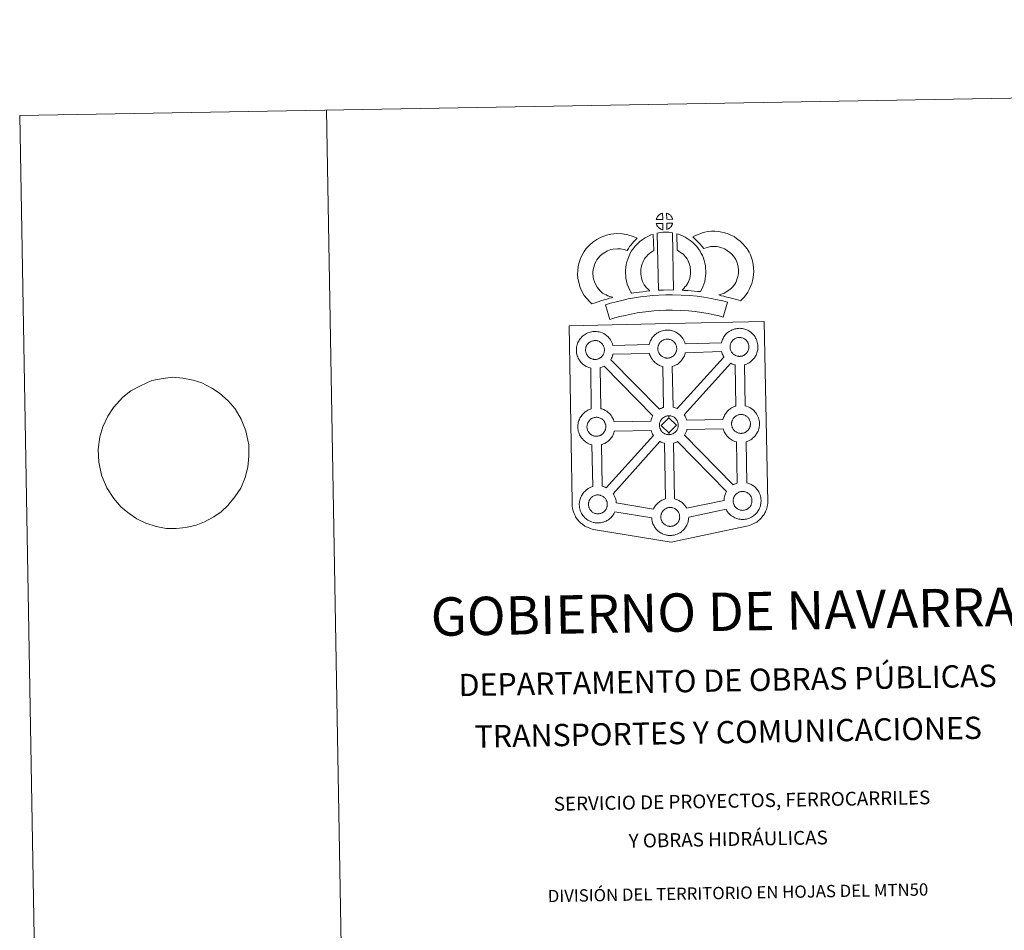
# Model space of a CAD drawing. Units: metres. Extents: x 621556 to 626063, y 4652748 to 4655796.
# Drawn here: x 621556 to 622358, y 4655054 to 4655796 of the extents above; entities that cross this region are included whole.
import ezdxf
from ezdxf.enums import TextEntityAlignment as Align

# ---------------------------------------------------------------- set-up
doc = ezdxf.new("R2010")
doc.units = ezdxf.units.M
doc.header["$MEASUREMENT"] = 0
doc.layers.add('Level 63', color=7, linetype='Continuous', lineweight=0)
doc.styles.add('Arial', font='ARIAL.TTF', dxfattribs={"height": 0.2})

msp = doc.modelspace()

# ---------------------------------------------------------------- linework, layer by layer
at = {"layer": 'Level 63', "linetype": 'Continuous', "lineweight": 0}
for points in [[(621608.45, 4652748.08), (621556.44, 4655717.57), (626010.71, 4655795.61), (626062.75, 4652826.12), (621608.45, 4652748.08)], [(622003.99, 4655546.46), (622085.81, 4655548.25), (622162.75, 4655549.92), (622165.73, 4655402.46), (622165.71, 4655401.67), (622165.53, 4655400.68), (622165.25, 4655399.09), (622164.93, 4655397.88), (622164.53, 4655396.81), (622164.1, 4655395.71), (622163.74, 4655394.83), (622163.33, 4655393.99), (622162.65, 4655392.81), (622161.69, 4655391.55), (622160.2, 4655389.63), (622159.14, 4655388.62), (622158, 4655387.63), (622156.69, 4655386.61), (622155.02, 4655385.53), (622153.29, 4655384.78), (622150.92, 4655383.86), (622148.41, 4655383.13), (622086.89, 4655370.15), (622025.44, 4655380.26), (622022.74, 4655380.79), (622021.25, 4655381.25), (622019.3, 4655382.01), (622017.88, 4655382.7), (622016.69, 4655383.29), (622014.99, 4655384.47), (622013.21, 4655385.95), (622011.61, 4655387.62), (622010.57, 4655388.89), (622009.24, 4655390.81), (622008.7, 4655391.92), (622007.97, 4655393.46), (622007.4, 4655394.94), (622006.98, 4655396.55), (622006.71, 4655397.77), (622006.49, 4655399.46), (622006.51, 4655403.06), (622003.99, 4655546.46)], [(622039.53, 4655530.43), (622069.1, 4655531.17), (622069.38, 4655532.13), (622069.62, 4655532.86), (622069.96, 4655533.76), (622070.44, 4655534.76), (622070.92, 4655535.59), (622071.33, 4655536.23), (622071.87, 4655536.99), (622072.5, 4655537.76), (622073.08, 4655538.41), (622073.92, 4655539.2), (622074.71, 4655539.82), (622075.33, 4655540.24), (622076.03, 4655540.71), (622077.01, 4655541.26), (622078.02, 4655541.72), (622079, 4655542.07), (622080.03, 4655542.4), (622081.09, 4655542.63), (622082.09, 4655542.79), (622083, 4655542.86), (622083.87, 4655542.91), (622085.08, 4655542.84), (622086.25, 4655542.69), (622087.23, 4655542.48), (622088.21, 4655542.23), (622089.73, 4655541.68), (622090.91, 4655541.1), (622092.17, 4655540.39), (622093.5, 4655539.4), (622094.54, 4655538.43), (622095.2, 4655537.66), (622095.71, 4655537.05), (622096.51, 4655535.96), (622097.03, 4655535.03), (622097.31, 4655534.47), (622097.65, 4655533.75), (622098.07, 4655532.67), (622098.34, 4655531.77), (622127.89, 4655532.47), (622127.89, 4655532.55), (622128.18, 4655533.53), (622128.43, 4655534.27), (622128.77, 4655535.15), (622129.24, 4655536.16), (622129.72, 4655537), (622130.13, 4655537.64), (622130.67, 4655538.39), (622131.3, 4655539.16), (622131.88, 4655539.81), (622132.72, 4655540.61), (622133.51, 4655541.22), (622134.13, 4655541.64), (622134.83, 4655542.11), (622135.81, 4655542.66), (622136.83, 4655543.12), (622137.8, 4655543.47), (622138.83, 4655543.8), (622139.9, 4655544.02), (622140.89, 4655544.19), (622141.8, 4655544.27), (622142.67, 4655544.31), (622143.89, 4655544.24), (622145.05, 4655544.09), (622146.03, 4655543.89), (622147.01, 4655543.63), (622148.54, 4655543.08), (622149.71, 4655542.51), (622150.97, 4655541.8), (622152.29, 4655540.81), (622153.33, 4655539.83), (622154, 4655539.06), (622154.52, 4655538.45), (622155.3, 4655537.36), (622155.83, 4655536.42), (622156.11, 4655535.87), (622156.45, 4655535.15), (622156.87, 4655534.07), (622157.16, 4655533.11), (622157.45, 4655531.95), (622157.58, 4655530.78), (622157.66, 4655529.83), (622157.67, 4655528.9), (622157.63, 4655527.9), (622157.49, 4655526.81), (622157.32, 4655526.02), (622157.15, 4655525.19), (622156.86, 4655524.27), (622156.5, 4655523.33), (622156.15, 4655522.55), (622155.63, 4655521.52), (622155.08, 4655520.73), (622154.76, 4655520.26), (622154.13, 4655519.41), (622153.37, 4655518.62), (622152.81, 4655518.04), (622152.14, 4655517.44), (622151.42, 4655516.89), (622150.61, 4655516.34), (622149.95, 4655515.97), (622149.37, 4655515.65), (622148.3, 4655515.14), (622147.32, 4655514.81), (622146.8, 4655514.66), (622147.39, 4655481.15), (622148.26, 4655480.92), (622149.78, 4655480.38), (622150.96, 4655479.8), (622152.21, 4655479.1), (622153.55, 4655478.12), (622154.58, 4655477.13), (622155.25, 4655476.36), (622155.76, 4655475.75), (622156.55, 4655474.66), (622157.07, 4655473.72), (622157.35, 4655473.16), (622157.69, 4655472.44), (622158.12, 4655471.37), (622158.41, 4655470.39), (622158.69, 4655469.25), (622158.83, 4655468.08), (622158.9, 4655467.13), (622158.91, 4655466.19), (622158.87, 4655465.2), (622158.75, 4655464.11), (622158.58, 4655463.31), (622158.39, 4655462.49), (622158.11, 4655461.57), (622157.75, 4655460.62), (622157.39, 4655459.85), (622156.87, 4655458.81), (622156.33, 4655458.02), (622156, 4655457.55), (622155.38, 4655456.72), (622154.61, 4655455.91), (622154.05, 4655455.34), (622153.38, 4655454.75), (622152.67, 4655454.19), (622151.85, 4655453.64), (622151.19, 4655453.26), (622150.61, 4655452.95), (622149.56, 4655452.44), (622148.55, 4655452.11), (622147.98, 4655451.94), (622148.71, 4655418.47), (622149.54, 4655418.25), (622151.07, 4655417.7), (622152.25, 4655417.13), (622153.5, 4655416.43), (622154.82, 4655415.43), (622155.86, 4655414.46), (622156.54, 4655413.69), (622157.04, 4655413.07), (622157.84, 4655411.99), (622158.36, 4655411.05), (622158.65, 4655410.49), (622158.97, 4655409.77), (622159.41, 4655408.71), (622159.69, 4655407.73), (622159.98, 4655406.58), (622160.11, 4655405.4), (622160.19, 4655404.46), (622160.2, 4655403.52), (622160.16, 4655402.52), (622160.03, 4655401.43), (622159.86, 4655400.64), (622159.68, 4655399.82), (622159.39, 4655398.89), (622159.04, 4655397.95), (622158.68, 4655397.17), (622158.16, 4655396.14), (622157.61, 4655395.34), (622157.28, 4655394.87), (622156.67, 4655394.04), (622155.91, 4655393.23), (622155.33, 4655392.67), (622154.67, 4655392.08), (622153.95, 4655391.52), (622153.14, 4655390.96), (622152.48, 4655390.59), (622151.9, 4655390.28), (622150.84, 4655389.77), (622149.85, 4655389.44), (622149.15, 4655389.23), (622148.4, 4655389.05), (622147.41, 4655388.85), (622146.44, 4655388.75), (622145.89, 4655388.7), (622145.25, 4655388.67), (622144.05, 4655388.73), (622143.4, 4655388.79), (622142.87, 4655388.85), (622142.07, 4655388.98), (622141.22, 4655389.2), (622140.1, 4655389.5), (622138.89, 4655390.02), (622138.05, 4655390.44), (622137.13, 4655390.98), (622136.22, 4655391.58), (622135.39, 4655392.23), (622134.6, 4655392.96), (622133.75, 4655393.85), (622132.98, 4655394.83), (622132.39, 4655395.67), (622131.95, 4655396.46), (622131.69, 4655396.93), (622101.29, 4655390.68), (622101.29, 4655390.47), (622101.25, 4655389.47), (622101.13, 4655388.38), (622100.95, 4655387.59), (622100.77, 4655386.76), (622100.49, 4655385.84), (622100.13, 4655384.9), (622099.77, 4655384.11), (622099.24, 4655383.1), (622098.71, 4655382.29), (622098.38, 4655381.84), (622097.76, 4655381), (622097, 4655380.18), (622096.43, 4655379.62), (622095.77, 4655379.02), (622095.05, 4655378.47), (622094.24, 4655377.91), (622093.57, 4655377.54), (622093, 4655377.22), (622091.93, 4655376.72), (622090.94, 4655376.38), (622090.24, 4655376.19), (622089.49, 4655375.99), (622088.51, 4655375.8), (622087.54, 4655375.69), (622086.98, 4655375.65), (622086.35, 4655375.62), (622085.15, 4655375.67), (622084.49, 4655375.73), (622083.96, 4655375.81), (622083.15, 4655375.92), (622082.3, 4655376.14), (622081.2, 4655376.46), (622079.99, 4655376.97), (622079.14, 4655377.39), (622078.21, 4655377.92), (622077.32, 4655378.53), (622076.48, 4655379.18), (622075.69, 4655379.91), (622074.83, 4655380.8), (622074.08, 4655381.78), (622073.47, 4655382.62), (622073.04, 4655383.4), (622072.61, 4655384.21), (622072.18, 4655385.21), (622071.88, 4655386.06), (622071.55, 4655387.16), (622071.33, 4655388.32), (622071.2, 4655389.27), (622071.14, 4655390.07), (622041.11, 4655394.88), (622040.83, 4655394.3), (622040.31, 4655393.28), (622039.77, 4655392.48), (622039.45, 4655392.01), (622038.82, 4655391.19), (622038.07, 4655390.37), (622037.5, 4655389.81), (622036.82, 4655389.21), (622036.12, 4655388.66), (622035.31, 4655388.1), (622034.64, 4655387.72), (622034.07, 4655387.41), (622032.99, 4655386.91), (622032.01, 4655386.57), (622031.31, 4655386.37), (622030.55, 4655386.18), (622029.59, 4655385.98), (622028.6, 4655385.88), (622028.05, 4655385.84), (622027.42, 4655385.81), (622026.21, 4655385.86), (622025.56, 4655385.92), (622025.03, 4655385.99), (622024.23, 4655386.12), (622023.38, 4655386.33), (622022.27, 4655386.65), (622021.06, 4655387.16), (622020.21, 4655387.57), (622019.27, 4655388.11), (622018.39, 4655388.73), (622017.55, 4655389.37), (622016.76, 4655390.1), (622015.91, 4655390.99), (622015.14, 4655391.96), (622014.54, 4655392.8), (622014.11, 4655393.59), (622013.68, 4655394.4), (622013.24, 4655395.4), (622012.95, 4655396.25), (622012.62, 4655397.35), (622012.4, 4655398.51), (622012.27, 4655399.46), (622012.18, 4655400.57), (622012.22, 4655401.62), (622012.28, 4655402.43), (622012.39, 4655403.3), (622012.59, 4655404.31), (622012.86, 4655405.28), (622013.11, 4655406.02), (622013.46, 4655406.91), (622013.92, 4655407.92), (622014.42, 4655408.76), (622014.83, 4655409.39), (622015.35, 4655410.16), (622015.99, 4655410.92), (622016.58, 4655411.58), (622017.42, 4655412.38), (622018.2, 4655412.98), (622018.81, 4655413.4), (622019.53, 4655413.88), (622020.51, 4655414.41), (622021.51, 4655414.88), (622022.49, 4655415.23), (622023.11, 4655415.43), (622022.46, 4655449.47), (622022.15, 4655449.55), (622021.04, 4655449.85), (622019.84, 4655450.38), (622018.98, 4655450.79), (622018.06, 4655451.32), (622017.15, 4655451.93), (622016.33, 4655452.59), (622015.54, 4655453.32), (622014.69, 4655454.2), (622013.92, 4655455.18), (622013.32, 4655456.03), (622012.88, 4655456.81), (622012.47, 4655457.61), (622012.03, 4655458.63), (622011.73, 4655459.47), (622011.39, 4655460.57), (622011.17, 4655461.73), (622011.05, 4655462.68), (622010.96, 4655463.79), (622011, 4655464.84), (622011.05, 4655465.65), (622011.17, 4655466.52), (622011.37, 4655467.53), (622011.64, 4655468.51), (622011.9, 4655469.25), (622012.23, 4655470.13), (622012.7, 4655471.14), (622013.2, 4655471.98), (622013.6, 4655472.61), (622014.13, 4655473.37), (622014.77, 4655474.14), (622015.35, 4655474.79), (622016.19, 4655475.59), (622016.98, 4655476.19), (622017.59, 4655476.62), (622018.31, 4655477.09), (622019.28, 4655477.64), (622020.29, 4655478.1), (622021.28, 4655478.45), (622021.97, 4655478.68), (622021.47, 4655511.94), (622021.01, 4655512.06), (622019.9, 4655512.37), (622018.7, 4655512.89), (622017.85, 4655513.3), (622016.92, 4655513.83), (622016.02, 4655514.45), (622015.18, 4655515.1), (622014.39, 4655515.83), (622013.55, 4655516.71), (622012.79, 4655517.69), (622012.19, 4655518.53), (622011.75, 4655519.32), (622011.32, 4655520.13), (622010.88, 4655521.13), (622010.59, 4655521.97), (622010.26, 4655523.08), (622010.03, 4655524.23), (622009.91, 4655525.19), (622009.82, 4655526.3), (622009.87, 4655527.35), (622009.92, 4655528.16), (622010.04, 4655529.03), (622010.22, 4655530.04), (622010.5, 4655531.02), (622010.75, 4655531.75), (622011.09, 4655532.65), (622011.57, 4655533.65), (622012.05, 4655534.49), (622012.47, 4655535.13), (622012.99, 4655535.89), (622013.63, 4655536.65), (622014.21, 4655537.3), (622015.05, 4655538.09), (622015.85, 4655538.71), (622016.45, 4655539.13), (622017.16, 4655539.59), (622018.14, 4655540.15), (622019.16, 4655540.61), (622020.13, 4655540.96), (622021.16, 4655541.29), (622022.22, 4655541.52), (622023.22, 4655541.68), (622024.12, 4655541.75), (622025, 4655541.81), (622026.21, 4655541.73), (622027.38, 4655541.59), (622028.36, 4655541.37), (622029.35, 4655541.13), (622030.86, 4655540.57), (622032.05, 4655539.99), (622033.3, 4655539.29), (622034.63, 4655538.29), (622035.67, 4655537.32), (622036.33, 4655536.55), (622036.85, 4655535.93), (622037.63, 4655534.85), (622038.16, 4655533.92), (622038.44, 4655533.36), (622038.78, 4655532.64), (622039.21, 4655531.56), (622039.49, 4655530.59), (622039.53, 4655530.43)]]:
    msp.add_lwpolyline(points, close=True, dxfattribs=at)
for points in [[(621806.4, 4655721.94), (621858.42, 4652752.46)], [(621647.03, 4655493.28), (621654.73, 4655497.57), (621664.02, 4655501.86), (621673.17, 4655503.57), (621680.86, 4655504.56), (621689.32, 4655503.85), (621697.61, 4655502.1), (621704.81, 4655499.82), (621712.96, 4655495.66), (621719.09, 4655491.46), (621726.18, 4655485.22), (621731.8, 4655478.78), (621736.9, 4655470.43), (621740.74, 4655460.86), (621743.14, 4655449.55), (621743.12, 4655440.25), (621742.36, 4655431.29), (621740.12, 4655422.81), (621736.42, 4655414.14), (621731.77, 4655407.01), (621726.02, 4655400.02), (621720.6, 4655394.76), (621714.62, 4655390.71), (621706.98, 4655386.62), (621700.05, 4655383.91), (621691.64, 4655382.04), (621683.94, 4655381.22), (621675.86, 4655381.42), (621667.57, 4655383), (621659.26, 4655385.61), (621651.86, 4655389.27), (621645.54, 4655393.46), (621639.21, 4655398.69), (621633.03, 4655405.64), (621627.36, 4655414.49), (621623.15, 4655424.75), (621620.94, 4655435.38), (621620.39, 4655445.53), (621621.68, 4655455.88), (621624.11, 4655464.19), (621628.36, 4655472.87), (621632.83, 4655479.84), (621640.39, 4655488.23)]]:
    msp.add_lwpolyline(points, dxfattribs=at)
at = {"layer": 'Level 63', "linetype": 'Continuous', "lineweight": 13}
for points in [[(622080.12, 4655633.02), (622074.85, 4655632.85), (622075.02, 4655633.33), (622075.14, 4655633.73), (622075.31, 4655634.14), (622075.5, 4655634.54), (622075.71, 4655634.91), (622075.96, 4655635.28), (622076.2, 4655635.63), (622076.5, 4655635.99), (622076.77, 4655636.29), (622077.06, 4655636.57), (622077.36, 4655636.8), (622077.71, 4655637.05), (622078.07, 4655637.28), (622078.53, 4655637.53), (622078.92, 4655637.71), (622079.42, 4655637.91), (622079.91, 4655638.05), (622079.97, 4655638.07), (622080.12, 4655633.02)], [(622088.2, 4655633.04), (622083.42, 4655633.08), (622083.28, 4655638.14), (622084.28, 4655637.71), (622084.85, 4655637.43), (622085.43, 4655637.1), (622085.96, 4655636.7), (622086.36, 4655636.34), (622086.69, 4655635.95), (622086.97, 4655635.61), (622087.31, 4655635.14), (622087.53, 4655634.77), (622087.68, 4655634.47), (622087.84, 4655634.12), (622088.03, 4655633.62), (622088.16, 4655633.18), (622088.2, 4655633.04)], [(622080.27, 4655624.59), (622080.04, 4655624.62), (622079.67, 4655624.72), (622079.22, 4655624.85), (622078.67, 4655625.07), (622078.26, 4655625.28), (622077.85, 4655625.52), (622077.42, 4655625.81), (622077.08, 4655626.08), (622076.73, 4655626.4), (622076.32, 4655626.82), (622075.94, 4655627.31), (622075.71, 4655627.62), (622075.54, 4655627.95), (622075.31, 4655628.39), (622075.11, 4655628.85), (622074.97, 4655629.22), (622074.88, 4655629.69), (622080.13, 4655629.75), (622080.27, 4655624.59)], [(622083.47, 4655624.69), (622083.39, 4655629.83), (622088.17, 4655630.03), (622088.14, 4655629.93), (622088.05, 4655629.46), (622087.94, 4655629.14), (622087.77, 4655628.7), (622087.6, 4655628.32), (622087.39, 4655627.92), (622087.16, 4655627.57), (622086.94, 4655627.25), (622086.67, 4655626.9), (622086.34, 4655626.54), (622086.03, 4655626.23), (622085.72, 4655625.97), (622085.43, 4655625.73), (622085.14, 4655625.53), (622084.83, 4655625.36), (622084.5, 4655625.19), (622084.1, 4655624.99), (622083.47, 4655624.69)], [(622143.49, 4655566.66), (622142.13, 4655567.13), (622140.31, 4655567.68), (622138, 4655568.36), (622134.97, 4655569.19), (622132.43, 4655569.81), (622130.02, 4655570.39), (622128, 4655570.85), (622125.86, 4655571.49), (622127.19, 4655571.86), (622128.6, 4655572.37), (622130.07, 4655572.97), (622131.48, 4655573.7), (622132.73, 4655574.53), (622134.8, 4655575.98), (622136.55, 4655577.31), (622137.23, 4655577.97), (622137.83, 4655578.8), (622138.8, 4655580.31), (622139.59, 4655581.67), (622140.2, 4655582.99), (622140.88, 4655584.81), (622141.34, 4655586.35), (622141.68, 4655587.75), (622141.81, 4655588.98), (622141.88, 4655590.65), (622141.83, 4655592.23), (622141.5, 4655594.22), (622141.09, 4655596.45), (622140.75, 4655597.69), (622140.19, 4655599.06), (622139.61, 4655600.28), (622138.63, 4655601.86), (622137.66, 4655603.15), (622136.37, 4655604.61), (622134.91, 4655606.01), (622132.98, 4655607.54), (622131.92, 4655608.28), (622130.54, 4655608.96), (622129.22, 4655609.51), (622127.21, 4655610.14), (622125.62, 4655610.59), (622124.07, 4655610.81), (622121.99, 4655610.98), (622120.33, 4655611.03), (622119.12, 4655610.88), (622117.55, 4655610.5), (622115.6, 4655609.96), (622113.65, 4655609.23), (622113.5, 4655609.18), (622111.94, 4655611.09), (622110.71, 4655612.73), (622109.31, 4655614.25), (622107.74, 4655615.87), (622106.11, 4655617.41), (622104.58, 4655618.68), (622106.77, 4655619.82), (622109.15, 4655620.78), (622111.76, 4655621.77), (622114.45, 4655622.51), (622116.88, 4655623.09), (622119.78, 4655623.45), (622122.65, 4655623.35), (622125.45, 4655623.15), (622128.21, 4655622.74), (622130.75, 4655622.03), (622133.47, 4655621.17), (622135.69, 4655620.24), (622138.21, 4655618.99), (622140.35, 4655617.52), (622143.09, 4655615.35), (622145.34, 4655613.17), (622147.24, 4655611.03), (622148.86, 4655608.91), (622150.53, 4655606.19), (622151.54, 4655604.06), (622152.52, 4655601.65), (622153.18, 4655599.21), (622153.71, 4655596.38), (622154.19, 4655593.43), (622154.28, 4655590.58), (622154.18, 4655588.11), (622153.93, 4655585.61), (622153.29, 4655583.06), (622152.63, 4655580.85), (622151.65, 4655578.24), (622150.62, 4655575.97), (622149.35, 4655573.82), (622148.13, 4655571.92), (622146.84, 4655570.05), (622145.39, 4655568.54), (622143.49, 4655566.66)], [(622031.05, 4655573.02), (622032.64, 4655572.13), (622034.04, 4655571.49), (622035.36, 4655570.85), (622037.01, 4655570.19), (622039.52, 4655569.6), (622038.32, 4655569.23), (622036.73, 4655568.81), (622034.56, 4655568.09), (622032.56, 4655567.51), (622029.79, 4655566.65), (622027.58, 4655566), (622025.19, 4655565.16), (622022.36, 4655564.17), (622020.42, 4655566.09), (622018.27, 4655568.53), (622016.28, 4655571.09), (622014.63, 4655574.12), (622012.96, 4655577.67), (622011.74, 4655581.49), (622011.11, 4655585.13), (622010.84, 4655588.19), (622010.91, 4655591.31), (622011.31, 4655594.25), (622011.86, 4655596.99), (622012.8, 4655600.29), (622013.77, 4655602.5), (622015.01, 4655604.9), (622016.07, 4655606.75), (622017.9, 4655609.26), (622020.55, 4655612.09), (622023.25, 4655614.51), (622026.4, 4655616.68), (622030.01, 4655618.63), (622034.25, 4655620.24), (622037.93, 4655621.11), (622042.85, 4655621.53), (622047.29, 4655621.37), (622051.6, 4655620.54), (622056.12, 4655619.2), (622059.35, 4655617.64), (622057.77, 4655616.22), (622056.26, 4655614.64), (622055.2, 4655613.47), (622054.17, 4655612.1), (622053.13, 4655610.83), (622052.22, 4655609.39), (622051.27, 4655607.71), (622048.65, 4655608.48), (622045.87, 4655609.02), (622043.18, 4655609.11), (622039.87, 4655608.83), (622037.89, 4655608.37), (622035.2, 4655607.34), (622032.87, 4655606.08), (622030.93, 4655604.74), (622029.24, 4655603.22), (622027.47, 4655601.34), (622026.48, 4655599.97), (622025.9, 4655598.97), (622024.98, 4655597.17), (622024.5, 4655596.07), (622023.91, 4655594.06), (622023.54, 4655592.2), (622023.29, 4655590.35), (622023.25, 4655588.58), (622023.41, 4655586.73), (622023.81, 4655584.45), (622024.53, 4655582.2), (622025.69, 4655579.74), (622026.69, 4655577.9), (622027.84, 4655576.42), (622029.43, 4655574.61), (622031.05, 4655573.02)], [(622065.45, 4655579.05), (622066.69, 4655577.64), (622067.88, 4655576.34), (622069.51, 4655574.79), (622066.85, 4655574.52), (622063.83, 4655574.14), (622061.11, 4655573.79), (622058.65, 4655573.36), (622056.61, 4655573.09), (622054.7, 4655572.86), (622054.17, 4655573.79), (622053.35, 4655575.42), (622052.26, 4655577.73), (622051.31, 4655580.34), (622050.67, 4655582.78), (622050.21, 4655585.13), (622049.98, 4655587.17), (622049.85, 4655589.28), (622049.91, 4655591.78), (622050.1, 4655593.83), (622050.43, 4655596.17), (622051.04, 4655598.42), (622051.7, 4655600.73), (622052.53, 4655602.83), (622053.39, 4655604.67), (622054.53, 4655607.03), (622055.97, 4655609.17), (622057.62, 4655611.18), (622059.6, 4655613.19), (622061.43, 4655614.89), (622063.38, 4655616.31), (622065.71, 4655617.97), (622068.13, 4655619.13), (622070.55, 4655620.33), (622072.37, 4655620.83), (622072.8, 4655607.62), (622072.03, 4655607.25), (622070.63, 4655606.25), (622069.3, 4655605.29), (622068.22, 4655604.29), (622066.86, 4655602.89), (622065.95, 4655601.77), (622065.29, 4655600.82), (622064.57, 4655599.34), (622063.92, 4655597.94), (622063.45, 4655596.73), (622062.98, 4655595.1), (622062.6, 4655593.69), (622062.41, 4655592.37), (622062.29, 4655591.09), (622062.27, 4655589.5), (622062.34, 4655588.21), (622062.47, 4655587.05), (622062.77, 4655585.54), (622063.16, 4655584.01), (622063.71, 4655582.51), (622064.49, 4655580.86), (622065.09, 4655579.65), (622065.45, 4655579.05)], [(622075.68, 4655621.84), (622077.02, 4655622.16), (622078.38, 4655622.4), (622080.19, 4655622.58), (622081.61, 4655622.65), (622083.24, 4655622.65), (622085.01, 4655622.55), (622086.76, 4655622.36), (622088.13, 4655622.07), (622089.02, 4655575.49), (622084.67, 4655575.53), (622080.9, 4655575.49), (622076.66, 4655575.31), (622075.68, 4655621.84)], [(622110.93, 4655574.2), (622108.38, 4655574.29), (622106.04, 4655574.54), (622103.31, 4655574.74), (622100.51, 4655575.02), (622097.59, 4655575.19), (622095.99, 4655575.46), (622096.46, 4655575.96), (622097.29, 4655576.8), (622098.25, 4655577.97), (622099.11, 4655578.98), (622100, 4655580.18), (622100.81, 4655581.55), (622101.38, 4655582.85), (622101.99, 4655584.36), (622102.25, 4655585.25), (622102.52, 4655586.77), (622102.77, 4655588.66), (622102.88, 4655589.54), (622102.85, 4655590.29), (622102.74, 4655591.95), (622102.57, 4655593.71), (622102.41, 4655594.66), (622102.07, 4655595.92), (622101.7, 4655597.01), (622101.11, 4655598.4), (622100.48, 4655599.71), (622099.92, 4655600.76), (622098.95, 4655602.14), (622098.41, 4655602.89), (622097.49, 4655603.79), (622096.43, 4655604.89), (622095.94, 4655605.31), (622094.67, 4655606.16), (622093.3, 4655607.15), (622092.5, 4655607.62), (622091.78, 4655607.96), (622091.55, 4655621.26), (622092.93, 4655620.92), (622094.82, 4655620.21), (622096.66, 4655619.37), (622098.29, 4655618.6), (622100.09, 4655617.55), (622101.77, 4655616.33), (622103.42, 4655615.22), (622104.93, 4655613.94), (622106.31, 4655612.51), (622107.83, 4655611), (622109.03, 4655609.36), (622110.53, 4655607.22), (622111.57, 4655605.26), (622112.41, 4655603.49), (622113.27, 4655601.45), (622113.92, 4655599.58), (622114.52, 4655597.38), (622114.88, 4655595.35), (622115.1, 4655592.92), (622115.24, 4655590.89), (622115.29, 4655589.04), (622115.08, 4655587.14), (622114.78, 4655584.92), (622114.35, 4655582.39), (622113.69, 4655580.21), (622112.8, 4655578.03), (622111.96, 4655576.11), (622110.93, 4655574.2)], [(622132.85, 4655565.57), (622129.45, 4655553.49), (622126.09, 4655554.42), (622122.07, 4655555.33), (622117.23, 4655556.25), (622111.71, 4655557.21), (622106.69, 4655557.96), (622101.05, 4655558.46), (622094.52, 4655558.91), (622087.93, 4655559.12), (622083.02, 4655559.04), (622077.59, 4655558.73), (622072.9, 4655558.5), (622068.51, 4655558.09), (622063.76, 4655557.48), (622059.35, 4655556.86), (622054.43, 4655555.89), (622049.57, 4655554.85), (622045.18, 4655553.81), (622041.06, 4655552.74), (622037.16, 4655551.53), (622033.42, 4655563.52), (622037.63, 4655564.83), (622042.18, 4655566), (622046.81, 4655567.1), (622051.89, 4655568.19), (622057.24, 4655569.26), (622062.09, 4655569.93), (622067.13, 4655570.59), (622072.02, 4655571.03), (622076.93, 4655571.28), (622082.56, 4655571.6), (622088.02, 4655571.68), (622095.15, 4655571.44), (622102.03, 4655570.98), (622108.16, 4655570.44), (622113.72, 4655569.61), (622119.47, 4655568.61), (622124.62, 4655567.62), (622129.15, 4655566.62), (622132.85, 4655565.57)], [(622084.15, 4655520.08), (622083.93, 4655520.08), (622083.31, 4655520.1), (622082.98, 4655520.14), (622082.66, 4655520.18), (622082.26, 4655520.24), (622081.84, 4655520.34), (622081.32, 4655520.49), (622080.71, 4655520.75), (622080.25, 4655520.97), (622079.79, 4655521.24), (622079.31, 4655521.56), (622078.92, 4655521.87), (622078.53, 4655522.24), (622078.07, 4655522.72), (622077.65, 4655523.25), (622077.39, 4655523.62), (622077.18, 4655523.98), (622076.93, 4655524.46), (622076.71, 4655524.97), (622076.56, 4655525.39), (622076.4, 4655525.96), (622076.28, 4655526.54), (622076.21, 4655527.09), (622076.17, 4655527.58), (622076.19, 4655528.08), (622076.23, 4655528.54), (622076.28, 4655528.97), (622076.37, 4655529.45), (622076.51, 4655529.96), (622076.66, 4655530.39), (622076.83, 4655530.85), (622077.05, 4655531.31), (622077.29, 4655531.73), (622077.56, 4655532.14), (622077.82, 4655532.52), (622078.17, 4655532.93), (622078.47, 4655533.26), (622078.81, 4655533.6), (622079.16, 4655533.87), (622079.53, 4655534.12), (622079.93, 4655534.39), (622080.43, 4655534.67), (622080.9, 4655534.88), (622081.45, 4655535.07), (622081.99, 4655535.25), (622082.54, 4655535.37), (622083.05, 4655535.45), (622083.55, 4655535.49), (622083.93, 4655535.51), (622084.45, 4655535.48), (622085.05, 4655535.41), (622085.6, 4655535.29), (622086.09, 4655535.16), (622086.91, 4655534.87), (622087.53, 4655534.55), (622088.18, 4655534.19), (622088.79, 4655533.74), (622089.25, 4655533.31), (622089.62, 4655532.88), (622089.92, 4655532.52), (622090.32, 4655531.97), (622090.56, 4655531.55), (622090.72, 4655531.23), (622090.9, 4655530.84), (622091.12, 4655530.27), (622091.27, 4655529.79), (622091.4, 4655529.24), (622091.47, 4655528.66), (622091.51, 4655528.11), (622091.52, 4655527.62), (622091.5, 4655527.11), (622091.44, 4655526.64), (622091.35, 4655526.18), (622091.24, 4655525.67), (622091.12, 4655525.3), (622090.94, 4655524.81), (622090.75, 4655524.39), (622090.51, 4655523.91), (622090.24, 4655523.52), (622089.99, 4655523.19), (622089.7, 4655522.8), (622089.33, 4655522.39), (622088.98, 4655522.05), (622088.65, 4655521.75), (622088.31, 4655521.49), (622087.97, 4655521.25), (622087.62, 4655521.06), (622087.27, 4655520.87), (622086.8, 4655520.65), (622086.35, 4655520.49), (622085.93, 4655520.37), (622085.49, 4655520.25), (622085.01, 4655520.16), (622084.53, 4655520.11), (622084.15, 4655520.08)], [(622142.95, 4655521.48), (622142.74, 4655521.48), (622142.11, 4655521.5), (622141.78, 4655521.53), (622141.46, 4655521.58), (622141.05, 4655521.64), (622140.64, 4655521.75), (622140.12, 4655521.89), (622139.51, 4655522.15), (622139.05, 4655522.37), (622138.59, 4655522.64), (622138.11, 4655522.97), (622137.72, 4655523.28), (622137.33, 4655523.63), (622136.86, 4655524.11), (622136.45, 4655524.65), (622136.19, 4655525.02), (622135.99, 4655525.38), (622135.73, 4655525.86), (622135.51, 4655526.37), (622135.36, 4655526.8), (622135.19, 4655527.36), (622135.08, 4655527.95), (622135.01, 4655528.49), (622134.96, 4655528.99), (622134.99, 4655529.48), (622135.02, 4655529.94), (622135.08, 4655530.37), (622135.17, 4655530.85), (622135.31, 4655531.36), (622135.46, 4655531.79), (622135.64, 4655532.25), (622135.85, 4655532.72), (622136.09, 4655533.14), (622136.36, 4655533.54), (622136.62, 4655533.92), (622136.96, 4655534.33), (622137.28, 4655534.67), (622137.61, 4655534.99), (622137.96, 4655535.26), (622138.33, 4655535.53), (622138.73, 4655535.78), (622139.25, 4655536.07), (622139.7, 4655536.28), (622140.25, 4655536.48), (622140.78, 4655536.65), (622141.35, 4655536.77), (622141.85, 4655536.85), (622142.35, 4655536.89), (622142.73, 4655536.91), (622143.25, 4655536.88), (622143.85, 4655536.81), (622144.4, 4655536.68), (622144.89, 4655536.56), (622145.69, 4655536.27), (622146.33, 4655535.96), (622146.98, 4655535.6), (622147.59, 4655535.15), (622148.05, 4655534.71), (622148.42, 4655534.28), (622148.73, 4655533.91), (622149.12, 4655533.38), (622149.35, 4655532.95), (622149.53, 4655532.63), (622149.7, 4655532.24), (622149.92, 4655531.68), (622150.07, 4655531.19), (622150.2, 4655530.64), (622150.27, 4655530.07), (622150.32, 4655529.51), (622150.33, 4655529.02), (622150.3, 4655528.51), (622150.24, 4655528.04), (622150.15, 4655527.59), (622150.03, 4655527.08), (622149.92, 4655526.7), (622149.74, 4655526.21), (622149.54, 4655525.78), (622149.3, 4655525.32), (622149.04, 4655524.94), (622148.8, 4655524.59), (622148.5, 4655524.19), (622148.12, 4655523.78), (622147.79, 4655523.45), (622147.45, 4655523.14), (622147.11, 4655522.89), (622146.77, 4655522.65), (622146.42, 4655522.46), (622146.07, 4655522.27), (622145.6, 4655522.05), (622145.15, 4655521.89), (622144.73, 4655521.77), (622144.29, 4655521.66), (622143.81, 4655521.56), (622143.33, 4655521.51), (622142.95, 4655521.48)], [(622025.29, 4655518.98), (622025.06, 4655518.97), (622024.45, 4655518.99), (622024.12, 4655519.02), (622023.79, 4655519.07), (622023.38, 4655519.13), (622022.97, 4655519.23), (622022.45, 4655519.38), (622021.85, 4655519.64), (622021.39, 4655519.86), (622020.92, 4655520.13), (622020.45, 4655520.45), (622020.05, 4655520.76), (622019.66, 4655521.12), (622019.2, 4655521.6), (622018.77, 4655522.14), (622018.52, 4655522.51), (622018.31, 4655522.88), (622018.07, 4655523.35), (622017.84, 4655523.86), (622017.69, 4655524.29), (622017.52, 4655524.85), (622017.41, 4655525.43), (622017.34, 4655525.97), (622017.3, 4655526.48), (622017.31, 4655526.97), (622017.35, 4655527.43), (622017.4, 4655527.86), (622017.5, 4655528.34), (622017.65, 4655528.85), (622017.79, 4655529.27), (622017.97, 4655529.75), (622018.18, 4655530.21), (622018.43, 4655530.63), (622018.69, 4655531.02), (622018.95, 4655531.41), (622019.29, 4655531.82), (622019.61, 4655532.16), (622019.94, 4655532.49), (622020.3, 4655532.76), (622020.67, 4655533.01), (622021.06, 4655533.27), (622021.57, 4655533.55), (622022.02, 4655533.77), (622022.58, 4655533.97), (622023.12, 4655534.15), (622023.67, 4655534.25), (622024.19, 4655534.35), (622024.68, 4655534.39), (622025.06, 4655534.4), (622025.59, 4655534.37), (622026.18, 4655534.3), (622026.73, 4655534.17), (622027.21, 4655534.05), (622028.03, 4655533.76), (622028.66, 4655533.45), (622029.31, 4655533.09), (622029.93, 4655532.63), (622030.38, 4655532.2), (622030.75, 4655531.77), (622031.06, 4655531.4), (622031.45, 4655530.86), (622031.68, 4655530.45), (622031.85, 4655530.11), (622032.03, 4655529.73), (622032.25, 4655529.17), (622032.39, 4655528.69), (622032.54, 4655528.13), (622032.6, 4655527.55), (622032.65, 4655527), (622032.65, 4655526.51), (622032.63, 4655526), (622032.58, 4655525.53), (622032.48, 4655525.08), (622032.37, 4655524.56), (622032.25, 4655524.19), (622032.07, 4655523.71), (622031.87, 4655523.28), (622031.63, 4655522.81), (622031.37, 4655522.42), (622031.13, 4655522.09), (622030.84, 4655521.69), (622030.45, 4655521.27), (622030.12, 4655520.94), (622029.78, 4655520.65), (622029.44, 4655520.37), (622029.1, 4655520.15), (622028.76, 4655519.95), (622028.4, 4655519.76), (622027.93, 4655519.53), (622027.48, 4655519.39), (622027.07, 4655519.26), (622026.62, 4655519.15), (622026.15, 4655519.05), (622025.66, 4655519.01), (622025.29, 4655518.98)], [(622080.91, 4655479.95), (622080.32, 4655479.76), (622079.35, 4655479.41), (622078.33, 4655478.94), (622077.39, 4655478.41), (622037.82, 4655518.78), (622038, 4655519.04), (622038.52, 4655520.07), (622038.88, 4655520.84), (622039.24, 4655521.78), (622039.52, 4655522.71), (622039.63, 4655523.22), (622069.29, 4655523.83), (622069.5, 4655523.13), (622069.81, 4655522.28), (622070.23, 4655521.27), (622070.66, 4655520.47), (622071.11, 4655519.68), (622071.7, 4655518.84), (622072.46, 4655517.87), (622073.31, 4655516.97), (622074.11, 4655516.24), (622074.94, 4655515.59), (622075.84, 4655514.98), (622076.76, 4655514.45), (622077.61, 4655514.03), (622078.82, 4655513.51), (622079.92, 4655513.19), (622080.25, 4655513.12), (622080.91, 4655479.95)], [(622091.95, 4655478.93), (622091.06, 4655479.36), (622089.55, 4655479.92), (622088.58, 4655480.15), (622087.79, 4655513.21), (622087.86, 4655513.24), (622088.55, 4655513.44), (622089.56, 4655513.78), (622090.63, 4655514.28), (622091.19, 4655514.59), (622091.85, 4655514.97), (622092.67, 4655515.52), (622093.38, 4655516.07), (622094.06, 4655516.67), (622094.61, 4655517.24), (622095.38, 4655518.05), (622096, 4655518.89), (622096.32, 4655519.35), (622096.88, 4655520.15), (622097.39, 4655521.18), (622097.75, 4655521.95), (622098.11, 4655522.9), (622098.4, 4655523.82), (622098.54, 4655524.47), (622128.06, 4655525.31), (622128.3, 4655524.52), (622128.6, 4655523.66), (622129.03, 4655522.67), (622129.46, 4655521.87), (622129.9, 4655521.08), (622130.02, 4655520.91), (622091.95, 4655478.93)], [(622072.06, 4655472.96), (622071.76, 4655472.45), (622071.29, 4655471.45), (622070.94, 4655470.55), (622070.71, 4655469.82), (622070.42, 4655468.83), (622070.38, 4655468.63), (622040.67, 4655468.12), (622040.39, 4655469.09), (622039.96, 4655470.16), (622039.63, 4655470.88), (622039.35, 4655471.44), (622038.82, 4655472.38), (622038.03, 4655473.46), (622037.53, 4655474.08), (622036.85, 4655474.85), (622035.81, 4655475.82), (622034.49, 4655476.82), (622033.23, 4655477.52), (622032.05, 4655478.1), (622030.53, 4655478.64), (622029.73, 4655478.85), (622029.1, 4655512.16), (622029.69, 4655512.33), (622030.68, 4655512.67), (622031.75, 4655513.18), (622032.33, 4655513.48), (622032.33, 4655513.49), (622072.06, 4655472.96)], [(622139.82, 4655481.04), (622139.1, 4655480.81), (622138.11, 4655480.45), (622137.11, 4655479.99), (622136.13, 4655479.44), (622135.41, 4655478.98), (622134.81, 4655478.55), (622134.02, 4655477.94), (622133.18, 4655477.14), (622132.6, 4655476.5), (622131.95, 4655475.72), (622131.43, 4655474.96), (622131.02, 4655474.33), (622130.53, 4655473.5), (622130.05, 4655472.48), (622129.71, 4655471.6), (622129.47, 4655470.87), (622129.22, 4655469.98), (622099.65, 4655469.49), (622099.39, 4655470.37), (622098.97, 4655471.43), (622098.63, 4655472.15), (622098.35, 4655472.71), (622097.83, 4655473.64), (622097.7, 4655473.84), (622135.65, 4655515.81), (622136.42, 4655515.43), (622137.62, 4655514.91), (622138.73, 4655514.6), (622139.11, 4655514.5), (622139.82, 4655481.04)], [(622026.43, 4655456.47), (622026.21, 4655456.45), (622025.59, 4655456.48), (622025.25, 4655456.51), (622024.93, 4655456.56), (622024.53, 4655456.62), (622024.11, 4655456.73), (622023.59, 4655456.87), (622022.98, 4655457.13), (622022.52, 4655457.36), (622022.06, 4655457.62), (622021.58, 4655457.94), (622021.19, 4655458.25), (622020.79, 4655458.61), (622020.34, 4655459.09), (622019.93, 4655459.63), (622019.66, 4655460), (622019.45, 4655460.37), (622019.2, 4655460.84), (622018.98, 4655461.35), (622018.83, 4655461.77), (622018.66, 4655462.35), (622018.55, 4655462.92), (622018.47, 4655463.47), (622018.44, 4655463.97), (622018.46, 4655464.46), (622018.49, 4655464.92), (622018.55, 4655465.34), (622018.64, 4655465.83), (622018.78, 4655466.34), (622018.93, 4655466.77), (622019.11, 4655467.24), (622019.32, 4655467.69), (622019.57, 4655468.11), (622019.83, 4655468.52), (622020.1, 4655468.89), (622020.43, 4655469.3), (622020.74, 4655469.65), (622021.08, 4655469.97), (622021.44, 4655470.24), (622021.79, 4655470.51), (622022.21, 4655470.76), (622022.71, 4655471.05), (622023.17, 4655471.26), (622023.72, 4655471.46), (622024.25, 4655471.63), (622024.81, 4655471.75), (622025.32, 4655471.83), (622025.82, 4655471.87), (622026.2, 4655471.89), (622026.72, 4655471.86), (622027.32, 4655471.79), (622027.87, 4655471.67), (622028.35, 4655471.54), (622029.17, 4655471.24), (622029.81, 4655470.94), (622030.45, 4655470.58), (622031.07, 4655470.12), (622031.52, 4655469.69), (622031.89, 4655469.26), (622032.2, 4655468.9), (622032.59, 4655468.36), (622032.83, 4655467.93), (622033, 4655467.6), (622033.18, 4655467.22), (622033.39, 4655466.66), (622033.54, 4655466.17), (622033.68, 4655465.61), (622033.74, 4655465.04), (622033.79, 4655464.49), (622033.79, 4655464), (622033.77, 4655463.49), (622033.71, 4655463.01), (622033.62, 4655462.57), (622033.51, 4655462.05), (622033.39, 4655461.67), (622033.2, 4655461.19), (622033.01, 4655460.76), (622032.77, 4655460.3), (622032.51, 4655459.91), (622032.28, 4655459.58), (622031.97, 4655459.17), (622031.59, 4655458.77), (622031.26, 4655458.43), (622030.91, 4655458.13), (622030.58, 4655457.86), (622030.24, 4655457.62), (622029.9, 4655457.44), (622029.53, 4655457.25), (622029.07, 4655457.03), (622028.62, 4655456.87), (622028.19, 4655456.75), (622027.76, 4655456.64), (622027.28, 4655456.54), (622026.8, 4655456.49), (622026.43, 4655456.47)], [(622085.07, 4655471.55), (622078.95, 4655465.28), (622085.2, 4655459.15), (622085.43, 4655457.74), (622085.21, 4655457.72), (622084.59, 4655457.75), (622084.27, 4655457.78), (622083.93, 4655457.83), (622083.54, 4655457.89), (622083.12, 4655457.99), (622082.6, 4655458.13), (622081.99, 4655458.4), (622081.53, 4655458.63), (622081.07, 4655458.89), (622080.59, 4655459.22), (622080.2, 4655459.52), (622079.8, 4655459.88), (622079.35, 4655460.37), (622078.93, 4655460.91), (622078.67, 4655461.27), (622078.45, 4655461.63), (622078.21, 4655462.12), (622077.98, 4655462.62), (622077.83, 4655463.05), (622077.67, 4655463.61), (622077.55, 4655464.19), (622077.49, 4655464.74), (622077.45, 4655465.24), (622077.47, 4655465.73), (622077.5, 4655466.19), (622077.56, 4655466.62), (622077.65, 4655467.1), (622077.79, 4655467.61), (622077.94, 4655468.04), (622078.12, 4655468.51), (622078.33, 4655468.97), (622078.58, 4655469.39), (622078.83, 4655469.79), (622079.11, 4655470.17), (622079.44, 4655470.58), (622079.75, 4655470.93), (622080.09, 4655471.25), (622080.44, 4655471.51), (622080.81, 4655471.77), (622081.21, 4655472.03), (622081.73, 4655472.32), (622082.18, 4655472.53), (622082.72, 4655472.73), (622083.26, 4655472.91), (622083.82, 4655473.02), (622084.33, 4655473.11), (622084.83, 4655473.15), (622085.21, 4655473.17), (622085.07, 4655471.55)], [(622085.43, 4655457.74), (622085.2, 4655459.15), (622091.3, 4655465.39), (622085.07, 4655471.55), (622085.21, 4655473.17), (622085.73, 4655473.13), (622086.33, 4655473.05), (622086.88, 4655472.94), (622087.37, 4655472.81), (622088.18, 4655472.52), (622088.82, 4655472.21), (622089.46, 4655471.84), (622090.07, 4655471.39), (622090.53, 4655470.96), (622090.89, 4655470.53), (622091.21, 4655470.16), (622091.6, 4655469.63), (622091.83, 4655469.19), (622092.01, 4655468.88), (622092.19, 4655468.49), (622092.4, 4655467.94), (622092.55, 4655467.43), (622092.69, 4655466.89), (622092.75, 4655466.31), (622092.8, 4655465.76), (622092.8, 4655465.27), (622092.78, 4655464.77), (622092.72, 4655464.29), (622092.62, 4655463.84), (622092.52, 4655463.33), (622092.41, 4655462.95), (622092.21, 4655462.47), (622092.02, 4655462.04), (622091.78, 4655461.58), (622091.52, 4655461.18), (622091.28, 4655460.84), (622090.98, 4655460.44), (622090.6, 4655460.03), (622090.26, 4655459.71), (622089.93, 4655459.4), (622089.59, 4655459.14), (622089.25, 4655458.91), (622088.91, 4655458.71), (622088.54, 4655458.52), (622088.08, 4655458.29), (622087.63, 4655458.14), (622087.21, 4655458.02), (622086.77, 4655457.91), (622086.3, 4655457.81), (622085.81, 4655457.77), (622085.43, 4655457.74)], [(622144.2, 4655458.78), (622143.98, 4655458.77), (622143.36, 4655458.8), (622143.04, 4655458.83), (622142.71, 4655458.88), (622142.29, 4655458.94), (622141.89, 4655459.04), (622141.37, 4655459.19), (622140.76, 4655459.45), (622140.3, 4655459.67), (622139.84, 4655459.94), (622139.36, 4655460.26), (622138.97, 4655460.57), (622138.57, 4655460.93), (622138.12, 4655461.41), (622137.7, 4655461.95), (622137.43, 4655462.31), (622137.23, 4655462.68), (622136.97, 4655463.16), (622136.75, 4655463.67), (622136.61, 4655464.09), (622136.44, 4655464.66), (622136.32, 4655465.24), (622136.25, 4655465.79), (622136.21, 4655466.29), (622136.24, 4655466.78), (622136.27, 4655467.24), (622136.33, 4655467.67), (622136.42, 4655468.15), (622136.56, 4655468.65), (622136.7, 4655469.09), (622136.89, 4655469.56), (622137.11, 4655470.01), (622137.35, 4655470.43), (622137.6, 4655470.84), (622137.87, 4655471.22), (622138.21, 4655471.63), (622138.52, 4655471.97), (622138.85, 4655472.29), (622139.21, 4655472.56), (622139.59, 4655472.83), (622139.98, 4655473.08), (622140.48, 4655473.36), (622140.94, 4655473.58), (622141.49, 4655473.78), (622142.03, 4655473.95), (622142.59, 4655474.07), (622143.1, 4655474.16), (622143.59, 4655474.19), (622143.98, 4655474.21), (622144.5, 4655474.19), (622145.09, 4655474.11), (622145.65, 4655473.98), (622146.13, 4655473.86), (622146.95, 4655473.56), (622147.58, 4655473.26), (622148.23, 4655472.9), (622148.84, 4655472.44), (622149.29, 4655472), (622149.67, 4655471.58), (622149.97, 4655471.22), (622150.36, 4655470.69), (622150.6, 4655470.25), (622150.77, 4655469.92), (622150.95, 4655469.53), (622151.17, 4655468.98), (622151.31, 4655468.48), (622151.45, 4655467.93), (622151.52, 4655467.36), (622151.56, 4655466.8), (622151.57, 4655466.31), (622151.55, 4655465.8), (622151.49, 4655465.33), (622151.39, 4655464.88), (622151.28, 4655464.38), (622151.16, 4655464), (622150.98, 4655463.51), (622150.79, 4655463.08), (622150.55, 4655462.62), (622150.28, 4655462.24), (622150.04, 4655461.89), (622149.75, 4655461.49), (622149.37, 4655461.09), (622149.03, 4655460.75), (622148.7, 4655460.45), (622148.36, 4655460.19), (622148.02, 4655459.94), (622147.68, 4655459.77), (622147.33, 4655459.56), (622146.85, 4655459.35), (622146.39, 4655459.19), (622145.97, 4655459.07), (622145.53, 4655458.97), (622145.07, 4655458.86), (622144.58, 4655458.81), (622144.2, 4655458.78)], [(622034.18, 4655414.43), (622033.28, 4655414.87), (622031.75, 4655415.43), (622030.81, 4655415.67), (622030.21, 4655449.64), (622030.84, 4655449.82), (622031.82, 4655450.15), (622032.89, 4655450.66), (622033.46, 4655450.98), (622034.13, 4655451.35), (622034.94, 4655451.91), (622035.65, 4655452.46), (622036.32, 4655453.06), (622036.89, 4655453.63), (622037.66, 4655454.43), (622038.27, 4655455.27), (622038.59, 4655455.73), (622039.14, 4655456.54), (622039.66, 4655457.56), (622040.02, 4655458.33), (622040.38, 4655459.28), (622040.67, 4655460.21), (622040.73, 4655460.52), (622070.66, 4655461.17), (622070.78, 4655460.78), (622071.08, 4655459.92), (622071.51, 4655458.92), (622071.94, 4655458.11), (622072.37, 4655457.33), (622072.55, 4655457.09), (622034.18, 4655414.43)], [(622140.87, 4655418.29), (622140.38, 4655418.14), (622139.39, 4655417.78), (622138.39, 4655417.31), (622137.51, 4655416.82), (622097.91, 4655457.45), (622098.15, 4655457.81), (622098.67, 4655458.83), (622099.03, 4655459.61), (622099.4, 4655460.56), (622099.67, 4655461.47), (622099.75, 4655461.81), (622129.32, 4655462.57), (622129.54, 4655461.82), (622129.85, 4655460.97), (622130.28, 4655459.97), (622130.71, 4655459.16), (622131.14, 4655458.37), (622131.74, 4655457.53), (622132.51, 4655456.56), (622133.36, 4655455.67), (622134.15, 4655454.95), (622134.99, 4655454.29), (622135.89, 4655453.68), (622136.81, 4655453.14), (622137.66, 4655452.73), (622138.87, 4655452.21), (622139.97, 4655451.89), (622140.22, 4655451.84), (622140.87, 4655418.29)], [(622082.29, 4655405.35), (622081.47, 4655405.08), (622080.5, 4655404.73), (622079.48, 4655404.27), (622078.5, 4655403.72), (622077.79, 4655403.24), (622077.19, 4655402.83), (622076.39, 4655402.22), (622075.56, 4655401.42), (622074.98, 4655400.77), (622074.33, 4655400), (622073.8, 4655399.24), (622073.39, 4655398.6), (622072.91, 4655397.77), (622072.59, 4655397.09), (622042.35, 4655402.28), (622042.32, 4655402.58), (622042.18, 4655403.75), (622041.89, 4655404.9), (622041.61, 4655405.88), (622041.19, 4655406.96), (622040.86, 4655407.66), (622040.57, 4655408.21), (622040.05, 4655409.17), (622039.74, 4655409.58), (622077.89, 4655452.19), (622078.04, 4655452.1), (622078.89, 4655451.69), (622080.1, 4655451.16), (622081.21, 4655450.85), (622081.51, 4655450.77), (622082.29, 4655405.35)], [(622132.19, 4655411.47), (622131.82, 4655410.82), (622131.34, 4655409.82), (622131, 4655408.93), (622130.75, 4655408.18), (622130.48, 4655407.21), (622130.28, 4655406.21), (622130.16, 4655405.33), (622130.11, 4655404.52), (622130.09, 4655404.03), (622099.63, 4655397.76), (622099.5, 4655398.03), (622098.97, 4655398.96), (622098.18, 4655400.06), (622097.68, 4655400.67), (622097.01, 4655401.44), (622095.97, 4655402.41), (622094.64, 4655403.4), (622093.38, 4655404.11), (622092.21, 4655404.68), (622090.68, 4655405.24), (622089.79, 4655405.47), (622088.83, 4655450.81), (622089.14, 4655450.89), (622089.84, 4655451.1), (622090.83, 4655451.43), (622091.9, 4655451.94), (622092.24, 4655452.12), (622132.19, 4655411.47)], [(622027.65, 4655393.25), (622027.43, 4655393.24), (622026.81, 4655393.26), (622026.48, 4655393.3), (622026.14, 4655393.35), (622025.75, 4655393.41), (622025.33, 4655393.51), (622024.81, 4655393.65), (622024.21, 4655393.91), (622023.74, 4655394.13), (622023.28, 4655394.41), (622022.81, 4655394.73), (622022.42, 4655395.03), (622022.02, 4655395.4), (622021.57, 4655395.87), (622021.14, 4655396.42), (622020.88, 4655396.77), (622020.68, 4655397.15), (622020.42, 4655397.63), (622020.21, 4655398.13), (622020.05, 4655398.55), (622019.88, 4655399.13), (622019.77, 4655399.7), (622019.7, 4655400.25), (622019.67, 4655400.75), (622019.68, 4655401.25), (622019.72, 4655401.71), (622019.77, 4655402.13), (622019.86, 4655402.61), (622020.01, 4655403.12), (622020.15, 4655403.55), (622020.33, 4655404.02), (622020.55, 4655404.48), (622020.79, 4655404.89), (622021.05, 4655405.3), (622021.31, 4655405.68), (622021.65, 4655406.09), (622021.96, 4655406.43), (622022.3, 4655406.77), (622022.66, 4655407.02), (622023.03, 4655407.29), (622023.43, 4655407.55), (622023.93, 4655407.83), (622024.39, 4655408.04), (622024.94, 4655408.24), (622025.47, 4655408.41), (622026.03, 4655408.53), (622026.54, 4655408.62), (622027.03, 4655408.65), (622027.42, 4655408.67), (622027.95, 4655408.65), (622028.54, 4655408.57), (622029.09, 4655408.45), (622029.58, 4655408.32), (622030.39, 4655408.04), (622031.03, 4655407.73), (622031.68, 4655407.36), (622032.29, 4655406.9), (622032.75, 4655406.47), (622033.11, 4655406.05), (622033.42, 4655405.67), (622033.81, 4655405.14), (622034.04, 4655404.71), (622034.21, 4655404.39), (622034.39, 4655404.01), (622034.62, 4655403.44), (622034.76, 4655402.96), (622034.89, 4655402.4), (622034.96, 4655401.82), (622035, 4655401.26), (622035.01, 4655400.78), (622034.99, 4655400.27), (622034.94, 4655399.8), (622034.84, 4655399.35), (622034.74, 4655398.84), (622034.61, 4655398.46), (622034.42, 4655397.98), (622034.23, 4655397.55), (622033.99, 4655397.08), (622033.73, 4655396.69), (622033.49, 4655396.35), (622033.19, 4655395.96), (622032.81, 4655395.55), (622032.48, 4655395.22), (622032.14, 4655394.92), (622031.8, 4655394.65), (622031.47, 4655394.41), (622031.12, 4655394.23), (622030.76, 4655394.04), (622030.29, 4655393.81), (622029.84, 4655393.65), (622029.42, 4655393.53), (622028.98, 4655393.43), (622028.51, 4655393.33), (622028.02, 4655393.27), (622027.65, 4655393.25)], [(622145.49, 4655396.11), (622145.27, 4655396.11), (622144.64, 4655396.13), (622144.32, 4655396.17), (622143.99, 4655396.21), (622143.58, 4655396.26), (622143.17, 4655396.37), (622142.65, 4655396.51), (622142.05, 4655396.77), (622141.59, 4655397.01), (622141.12, 4655397.27), (622140.65, 4655397.59), (622140.25, 4655397.89), (622139.86, 4655398.26), (622139.41, 4655398.73), (622138.97, 4655399.28), (622138.73, 4655399.64), (622138.51, 4655400.01), (622138.26, 4655400.49), (622138.05, 4655400.99), (622137.89, 4655401.43), (622137.72, 4655401.99), (622137.61, 4655402.57), (622137.54, 4655403.11), (622137.51, 4655403.61), (622137.52, 4655404.11), (622137.55, 4655404.57), (622137.61, 4655404.99), (622137.7, 4655405.48), (622137.85, 4655405.98), (622137.99, 4655406.41), (622138.17, 4655406.88), (622138.38, 4655407.34), (622138.64, 4655407.76), (622138.89, 4655408.17), (622139.16, 4655408.54), (622139.5, 4655408.95), (622139.81, 4655409.29), (622140.15, 4655409.62), (622140.49, 4655409.89), (622140.87, 4655410.15), (622141.26, 4655410.41), (622141.77, 4655410.69), (622142.24, 4655410.91), (622142.78, 4655411.11), (622143.31, 4655411.27), (622143.87, 4655411.39), (622144.38, 4655411.48), (622144.87, 4655411.51), (622145.26, 4655411.54), (622145.78, 4655411.52), (622146.38, 4655411.43), (622146.93, 4655411.31), (622147.42, 4655411.19), (622148.23, 4655410.89), (622148.87, 4655410.59), (622149.51, 4655410.22), (622150.14, 4655409.76), (622150.58, 4655409.33), (622150.95, 4655408.92), (622151.26, 4655408.53), (622151.65, 4655408.02), (622151.89, 4655407.57), (622152.05, 4655407.25), (622152.24, 4655406.86), (622152.46, 4655406.31), (622152.6, 4655405.81), (622152.74, 4655405.27), (622152.8, 4655404.69), (622152.85, 4655404.13), (622152.85, 4655403.65), (622152.83, 4655403.14), (622152.78, 4655402.66), (622152.68, 4655402.22), (622152.56, 4655401.71), (622152.46, 4655401.33), (622152.26, 4655400.84), (622152.07, 4655400.41), (622151.83, 4655399.95), (622151.56, 4655399.56), (622151.34, 4655399.22), (622151.03, 4655398.81), (622150.65, 4655398.41), (622150.32, 4655398.08), (622149.97, 4655397.77), (622149.64, 4655397.51), (622149.3, 4655397.28), (622148.96, 4655397.09), (622148.6, 4655396.89), (622148.13, 4655396.67), (622147.68, 4655396.51), (622147.26, 4655396.39), (622146.83, 4655396.29), (622146.35, 4655396.19), (622145.86, 4655396.13), (622145.49, 4655396.11)], [(622086.57, 4655383.06), (622086.36, 4655383.05), (622085.74, 4655383.07), (622085.41, 4655383.11), (622085.08, 4655383.15), (622084.68, 4655383.22), (622084.27, 4655383.32), (622083.75, 4655383.47), (622083.14, 4655383.73), (622082.68, 4655383.94), (622082.21, 4655384.22), (622081.74, 4655384.55), (622081.34, 4655384.84), (622080.95, 4655385.21), (622080.5, 4655385.68), (622080.07, 4655386.22), (622079.81, 4655386.59), (622079.61, 4655386.96), (622079.35, 4655387.44), (622079.14, 4655387.95), (622078.99, 4655388.38), (622078.81, 4655388.93), (622078.7, 4655389.52), (622078.63, 4655390.07), (622078.6, 4655390.56), (622078.61, 4655391.06), (622078.63, 4655391.53), (622078.69, 4655391.95), (622078.79, 4655392.42), (622078.94, 4655392.93), (622079.08, 4655393.36), (622079.26, 4655393.84), (622079.47, 4655394.3), (622079.72, 4655394.71), (622079.97, 4655395.11), (622080.25, 4655395.49), (622080.59, 4655395.89), (622080.89, 4655396.24), (622081.24, 4655396.57), (622081.59, 4655396.84), (622081.96, 4655397.1), (622082.36, 4655397.36), (622082.86, 4655397.65), (622083.33, 4655397.86), (622083.87, 4655398.05), (622084.41, 4655398.23), (622084.97, 4655398.34), (622085.47, 4655398.43), (622085.97, 4655398.47), (622086.35, 4655398.49), (622086.88, 4655398.46), (622087.47, 4655398.38), (622088.02, 4655398.26), (622088.51, 4655398.14), (622089.33, 4655397.84), (622089.95, 4655397.53), (622090.6, 4655397.17), (622091.22, 4655396.71), (622091.68, 4655396.29), (622092.04, 4655395.86), (622092.35, 4655395.49), (622092.74, 4655394.96), (622092.98, 4655394.53), (622093.15, 4655394.2), (622093.33, 4655393.8), (622093.55, 4655393.26), (622093.69, 4655392.77), (622093.82, 4655392.22), (622093.9, 4655391.63), (622093.93, 4655391.08), (622093.95, 4655390.59), (622093.93, 4655390.08), (622093.87, 4655389.61), (622093.78, 4655389.17), (622093.67, 4655388.66), (622093.55, 4655388.28), (622093.36, 4655387.79), (622093.16, 4655387.36), (622092.92, 4655386.9), (622092.65, 4655386.51), (622092.43, 4655386.16), (622092.13, 4655385.76), (622091.74, 4655385.37), (622091.41, 4655385.03), (622091.07, 4655384.73), (622090.73, 4655384.46), (622090.39, 4655384.23), (622090.05, 4655384.04), (622089.69, 4655383.85), (622089.22, 4655383.62), (622088.78, 4655383.47), (622088.35, 4655383.34), (622087.92, 4655383.23), (622087.43, 4655383.14), (622086.95, 4655383.09), (622086.57, 4655383.06)]]:
    msp.add_lwpolyline(points, close=True, dxfattribs=at)
at = {"layer": 'Level 63', "color": 38, "linetype": 'Continuous', "lineweight": 0}
msp.add_lwpolyline([(621647.03, 4655493.28), (621640.39, 4655488.23)], dxfattribs=at)

# ---------------------------------------------------------------- texts
at = {"layer": 'Level 63', "linetype": 'Continuous', "lineweight": 0, "style": 'Arial'}
for s, height, p in [('GOBIERNO DE NAVARRA', 31.2498, (622129.63, 4655313.56)), ('DEPARTAMENTO DE OBRAS PÚBLICAS', 18.1499, (622133.01, 4655257.66)), ('TRANSPORTES Y COMUNICACIONES', 18.1498, (622133.5, 4655215.51)), ('SERVICIO DE PROYECTOS, FERROCARRILES', 11.25, (622144.7, 4655159.75)), ('Y OBRAS HIDRÁULICAS', 11.2499, (622133.49, 4655128.41)), ('DIVISIÓN DEL TERRITORIO EN HOJAS DEL MTN50', 10, (622141.44, 4655084.75))]:
    msp.add_text(s, height=height, rotation=1.00404, dxfattribs=at).set_placement(p, align=Align.MIDDLE_CENTER)

doc.saveas('drawing.dxf')
